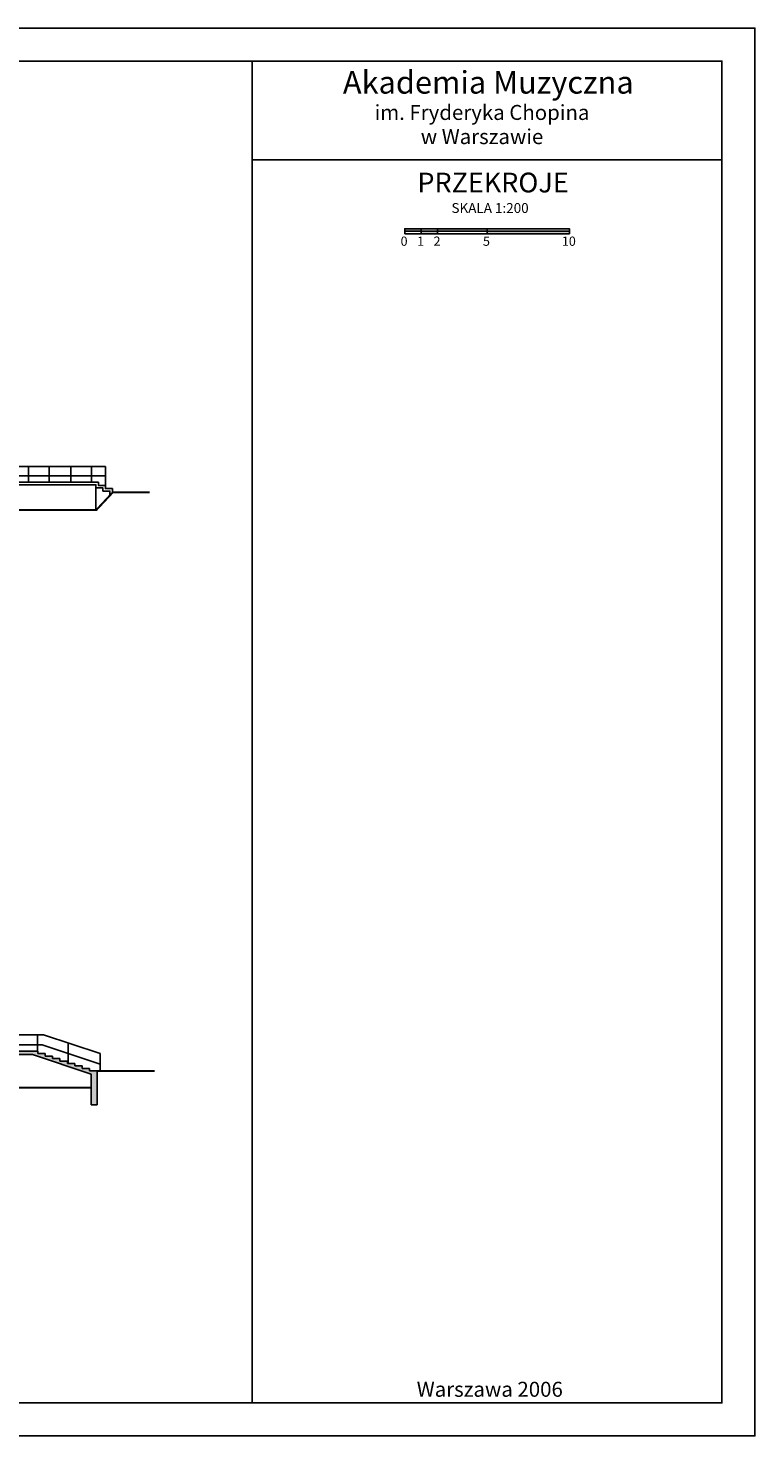
# Model space of a CAD drawing. Extents: x 21370 to 33970, y -21150 to -12604.
# Drawn here: x 29560 to 33970, y -21150 to -12604 of the extents above; entities that cross this region are included whole.
import ezdxf
from ezdxf.enums import TextEntityAlignment as Align

# ---------------------------------------------------------------- set-up
doc = ezdxf.new("R2010")
doc.units = 0
for name, color, linetype in [('A-HACZ-SCIANY', 5, 'CONTINUOUS'), ('A-ramki', 2, 'CONTINUOUS'), ('A-sc-kons', 5, 'CONTINUOUS'), ('A-tekst-bud', 6, 'CONTINUOUS'), ('A-WIDOK-2', 4, 'CONTINUOUS')]:
    doc.layers.add(name, color=color, linetype=linetype)
doc.styles.add('ARIAL', font='ARIAL.TTF', dxfattribs={"height": 1})
doc.styles.add('OZDOBNY', font='GARA.TTF')

msp = doc.modelspace()

# ---------------------------------------------------------------- hatches: boundary and pattern name
at = {"layer": 'A-HACZ-SCIANY'}
msp.add_hatch(color=256, dxfattribs=at).paths.add_polyline_path([(29978.3, -18934.1), (29933.3, -18934.1), (29933.3, -18919.1), (29888.3, -18919.1), (29888.3, -18904.1), (29843.3, -18904.1), (29843.3, -18889.1), (29798.3, -18889.1), (29798.3, -18874.1), (29753.3, -18874.1), (29753.3, -18859.1), (29708.3, -18859.1), (29708.3, -18844.1), (29663.3, -18844.1), (29663.3, -18829.1), (29618.3, -18829.1), (29618.3, -18814.1), (27898.3, -18814.1), (27898.3, -18834.1), (28248.3, -18834.1), (28248.3, -18856.1), (28288.3, -18856.1), (28288.3, -18834.1), (28713.4, -18834.1), (28713.4, -18856.1), (28753.4, -18856.1), (28753.4, -18834.1), (29328.3, -18834.1), (29328.3, -19278.9), (29388.3, -19278.9), (29388.3, -18834.1), (29585.9, -18834.1), (29943.3, -18953.2), (29943.3, -19139.1), (29978.3, -19139.1)])
at = {"layer": 'A-tekst-bud'}
h = msp.add_hatch(color=256, dxfattribs=at)
h.paths.add_polyline_path([(31845.4, -13821.5), (31845.4, -13836.5), (31945.4, -13836.5), (31945.4, -13821.5)])
h.paths.add_polyline_path([(32045.4, -13851.5), (32045.4, -13836.5), (31945.4, -13836.5), (31945.4, -13851.5)])
h.paths.add_polyline_path([(32045.4, -13821.5), (32045.4, -13836.5), (32345.4, -13836.5), (32345.4, -13821.5)])
h.paths.add_polyline_path([(32845.4, -13851.5), (32845.4, -13836.5), (32345.4, -13836.5), (32345.4, -13851.5)])

# ---------------------------------------------------------------- linework, layer by layer
at = {"layer": 'A-ramki'}
for p, q in [((30920.4, -12803.7), (30920.4, -20949.5)), ((30920.4, -13403.7), (33770.4, -13403.7))]:
    msp.add_line(p, q, dxfattribs=at)
for points in [[(21370.4, -12603.7), (33970.4, -12603.7), (33970.4, -21149.5), (21370.4, -21149.5)], [(21570.4, -12803.7), (33770.4, -12803.7), (33770.4, -20949.5), (21570.4, -20949.5)]]:
    msp.add_lwpolyline(points, close=True, dxfattribs=at)
at = {"layer": 'A-sc-kons'}
for p, q in [((29618.3, -18814.1), (27776.7, -18814.1)), ((29388.3, -18834.1), (29585.9, -18834.1)), ((29585.9, -18834.1), (29943.3, -18953.2)), ((29618.3, -18814.1), (29618.3, -18829.1)), ((29618.3, -18829.1), (29663.3, -18829.1)), ((29663.3, -18829.1), (29663.3, -18844.1)), ((29663.3, -18844.1), (29708.3, -18844.1)), ((29708.3, -18844.1), (29708.3, -18859.1)), ((29708.3, -18859.1), (29753.3, -18859.1)), ((29753.3, -18859.1), (29753.3, -18874.1)), ((29753.3, -18874.1), (29798.3, -18874.1)), ((29798.3, -18874.1), (29798.3, -18889.1)), ((29798.3, -18889.1), (29843.3, -18889.1)), ((29843.3, -18889.1), (29843.3, -18904.1)), ((29843.3, -18904.1), (29888.3, -18904.1)), ((29888.3, -18904.1), (29888.3, -18919.1)), ((29888.3, -18919.1), (29933.3, -18919.1)), ((29933.3, -18919.1), (29933.3, -18934.1)), ((29933.3, -18934.1), (29978.3, -18934.1)), ((29943.3, -18953.2), (29943.3, -19139.1)), ((29978.3, -18934.1), (29978.3, -19139.1)), ((29943.3, -19139.1), (29978.3, -19139.1))]:
    msp.add_line(p, q, dxfattribs=at)
at = {"layer": 'A-sc-kons', "const_width": 12}
for points in [[(29191.6, -15529.8), (29972.9, -15529.8), (30074, -15421.5), (30297.5, -15421.5)], [(29978.3, -18934.1), (30327.3, -18934.1)], [(29388.3, -19035.1), (29943.3, -19035.1)]]:
    msp.add_lwpolyline(points, dxfattribs=at)
at = {"layer": 'A-tekst-bud'}
for p, q in [((31845.4, -13836.5), (32845.4, -13836.5)), ((31945.4, -13821.5), (31945.4, -13851.5)), ((32045.4, -13821.5), (32045.4, -13851.5)), ((32345.4, -13821.5), (32345.4, -13851.5))]:
    msp.add_line(p, q, dxfattribs=at)
msp.add_lwpolyline([(31845.4, -13851.5), (32845.4, -13851.5), (32845.4, -13821.5), (31845.4, -13821.5)], close=True, dxfattribs=at)
at = {"layer": 'A-WIDOK-2'}
for p, q in [((30028.6, -15264.8), (29191.6, -15264.8)), ((29561.9, -15264.8), (29561.9, -15360.8)), ((29688.3, -15264.8), (29688.3, -15360.8)), ((29818.2, -15264.8), (29818.2, -15360.8)), ((29944.3, -15264.8), (29944.3, -15360.8)), ((30028.6, -15379.7), (30028.6, -15264.8)), ((30028.6, -15322.2), (29191.6, -15322.2)), ((29971.8, -15394.7), (29971.8, -15529.8)), ((29652.3, -18714.1), (29408.3, -18714.1)), ((29617.3, -18714.1), (29617.3, -18814.1)), ((29652.3, -18714.1), (29997.6, -18829.1)), ((29645.4, -18775), (29408.3, -18775)), ((29645.4, -18775), (29997.6, -18892.4)), ((29802, -18764), (29802, -18889.1)), ((29997.6, -18829.1), (29997.6, -18934.1))]:
    msp.add_line(p, q, dxfattribs=at)
for points in [[(29191.6, -15360.8), (29986.8, -15360.8), (29986.8, -15379.7), (30028.6, -15379.7), (30028.6, -15399.3), (30071.2, -15399.3), (30071.2, -15421.5), (30074, -15421.5)], [(29191.6, -15375.8), (29971.8, -15375.8), (29971.8, -15394.7), (30013.6, -15394.7), (30013.6, -15414.3), (30056.2, -15414.3), (30056.2, -15440.5)]]:
    msp.add_lwpolyline(points, dxfattribs=at)

# ---------------------------------------------------------------- texts
at = {"layer": 'A-ramki', "style": 'OZDOBNY'}
for s, height, p in [('Akademia Muzyczna', 136.8, (32352.8, -13001.2)), ('im. Fryderyka Chopina', 90.972, (32314.7, -13160.9)), ('w Warszawie', 90.972, (32314.7, -13307.6))]:
    msp.add_text(s, height=height, dxfattribs=at).set_placement(p, align=Align.CENTER)
at = {"layer": 'A-tekst-bud'}
for s, height, style, p in [('PRZEKROJE', 120, 'ARIAL', (32381.6, -13601)), ('SKALA 1:200', 60, 'ARIAL', (32363.5, -13725.6)), ('0', 56, 'ARIAL', (31841.6, -13925)), ('1', 56, 'ARIAL', (31941.6, -13925)), ('2', 56, 'ARIAL', (32041.6, -13925)), ('5', 56, 'ARIAL', (32341.6, -13925)), ('10', 56, 'ARIAL', (32841.6, -13925)), ('Warszawa 2006', 90.972, 'OZDOBNY', (32361.8, -20912.3))]:
    msp.add_text(s, height=height, dxfattribs=dict(at, style=style)).set_placement(p, align=Align.CENTER)

doc.saveas('drawing.dxf')
